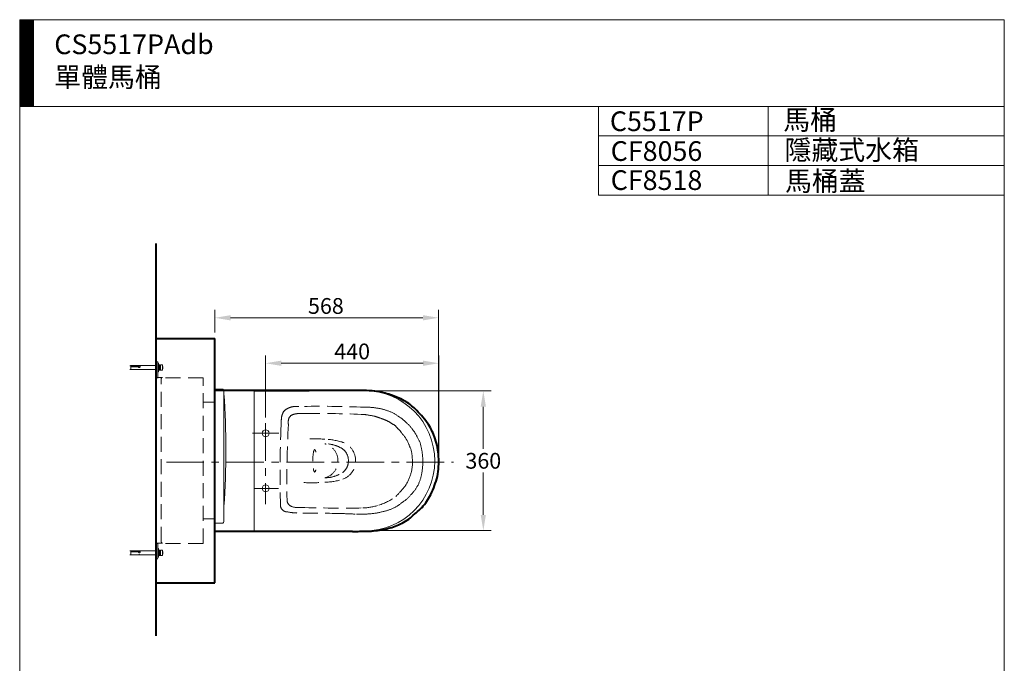
# Model space of a CAD drawing. Units: millimetres. Extents: x 862 to 3362, y -1286 to 2154.
# Drawn here: x 862 to 3362, y 521 to 2154 of the extents above; entities that cross this region are included whole.
import ezdxf

# ---------------------------------------------------------------- set-up
doc = ezdxf.new("R2010")
doc.units = ezdxf.units.MM
doc.header["$LTSCALE"] = 3
doc.linetypes.add('CENTER', pattern=[50.800000000000004, 31.75, -6.35, 6.35, -6.35])
doc.linetypes.add('DASHED', pattern=[19.049999999999997, 12.7, -6.35])
for name, color, linetype, lineweight in [('BODY', 7, 'Continuous', 40), ('CEN', 1, 'CENTER', 9), ('DIM', 2, 'Continuous', 13), ('FITTING', 6, 'Continuous', 20), ('HIDDEN', 3, 'DASHED', 20)]:
    doc.layers.add(name, color=color, linetype=linetype, lineweight=lineweight)
doc.styles.add('aa', font='romans.shx', dxfattribs={"height": 40, "bigfont": 'chineset.shx'})
doc.styles.add('ad', font='romans.shx', dxfattribs={"bigfont": 'chineset.shx'})
doc.dimstyles.new('ad', dxfattribs={"dimtxt": 40, "dimasz": 40, "dimexe": 20, "dimexo": 15, "dimgap": 10, "dimtad": 1, "dimtih": 1, "dimtoh": 1, "dimdec": 0, "dimzin": 0, "dimdsep": 46, "dimtxsty": 'aa', "dimcen": 0, "dimclrd": 256, "dimclre": 256, "dimclrt": 256, "dimadec": 0, "dimazin": 0, "dimtfac": 1, "dimtdec": 0, "dimtmove": 0, "dimatfit": 3, "dimfxl": 0, "dimtolj": 1, "dimtzin": 0, "dimlwd": -1, "dimlwe": -1, "dimarcsym": 0})

# ---------------------------------------------------------------- blocks, each defined once
blk = doc.blocks.new('*D16')
at = {"layer": 'Defpoints', "color": 0}
for p in [(1926.210990856878, 1398.055534179355), (1357.97665871969, 1345.726999704558), (1926.210990856878, 1020.423627368977)]:
    blk.add_point(p, dxfattribs=at)
at = {"layer": 'DIM'}
for p, q in [((1357.97665871969, 1360.726999704558), (1357.97665871969, 1418.055534179355)), ((1926.210990856878, 1035.423627368977), (1926.210990856878, 1418.055534179355)), ((1397.97665871969, 1398.055534179355), (1886.210990856878, 1398.055534179355))]:
    blk.add_line(p, q, dxfattribs=at)
for points in [[(1397.97665871969, 1404.722200846022), (1397.97665871969, 1391.388867512688), (1357.97665871969, 1398.055534179355)], [(1886.210990856878, 1404.722200846022), (1886.210990856878, 1391.388867512688), (1926.210990856878, 1398.055534179355)]]:
    blk.add_solid(points, dxfattribs=at)
at = {"layer": 'DIM', "insert": (1639.856919895617, 1428.055534179355), "char_height": 40, "attachment_point": 5, "style": 'aa'}
blk.add_mtext('\\A1;568', dxfattribs=at)
blk = doc.blocks.new('*D12')
at = {"layer": 'Defpoints', "color": 0}
for p in [(1751.916419927954, 1212.516564016994), (1751.916419927954, 857.967393776094), (2039.564675213065, 857.9673937760939)]:
    blk.add_point(p, dxfattribs=at)
at = {"layer": 'DIM'}
for p, q in [((1766.916419927954, 1212.516564016994), (2059.564675213066, 1212.516564016994)), ((2039.564675213065, 1172.516564016994), (2039.564675213065, 1065.241978896544)), ((2039.564675213065, 897.9673937760939), (2039.564675213065, 1005.241978896544)), ((1766.916419927954, 857.967393776094), (2059.564675213065, 857.9673937760939))]:
    blk.add_line(p, q, dxfattribs=at)
for points in [[(2032.898008546399, 1172.516564016994), (2046.231341879732, 1172.516564016994), (2039.564675213065, 1212.516564016994)], [(2032.898008546399, 897.9673937760939), (2046.231341879732, 897.9673937760939), (2039.564675213065, 857.9673937760939)]]:
    blk.add_solid(points, dxfattribs=at)
at = {"layer": 'DIM', "insert": (2039.564675213065, 1035.241978896544), "char_height": 40, "attachment_point": 5, "style": 'aa'}
blk.add_mtext('\\A1;360', dxfattribs=at)
blk = doc.blocks.new('*D18')
at = {"layer": 'Defpoints', "color": 0}
for p in [(1926.552651513868, 1282.67387351744), (1486.552651513868, 1130.485149160553), (1926.552651513868, 1032.033567066925)]:
    blk.add_point(p, dxfattribs=at)
at = {"layer": 'DIM'}
for p, q in [((1486.552651513868, 1145.485149160553), (1486.552651513868, 1302.67387351744)), ((1926.552651513868, 1047.033567066925), (1926.552651513868, 1302.67387351744)), ((1526.552651513868, 1282.67387351744), (1886.552651513868, 1282.67387351744))]:
    blk.add_line(p, q, dxfattribs=at)
for points in [[(1526.552651513868, 1289.340540184107), (1526.552651513868, 1276.007206850774), (1486.552651513868, 1282.67387351744)], [(1886.552651513868, 1289.340540184107), (1886.552651513868, 1276.007206850774), (1926.552651513868, 1282.67387351744)]]:
    blk.add_solid(points, dxfattribs=at)
at = {"layer": 'DIM', "insert": (1706.552651513868, 1312.67387351744), "char_height": 40, "attachment_point": 5, "style": 'aa'}
blk.add_mtext('\\A1;440', dxfattribs=at)

msp = doc.modelspace()

# ---------------------------------------------------------------- hatches: boundary and pattern name
at = {"layer": 'FITTING'}
h = msp.add_hatch(dxfattribs=at)
h.set_pattern_fill('ANSI31', color=256, scale=0.5, style=0)
h.set_pattern_definition([(45, (991.7367393563563, -1799.592706178789), (-1.122532015133644, 1.122532015133644), [])])
h.paths.add_polyline_path([(897.4176689838349, 2154.305188111186), (862.4176689838351, 2154.305188111187), (862.4176689838353, 1934.305188111187), (897.4176689838349, 1934.305188111187)])

# ---------------------------------------------------------------- linework, layer by layer
at = {"layer": 'BODY'}
for p, q in [((1207.97665871969, 1586.421807783828), (1207.97665871969, 591.1594854201621)), ((1207.97665871969, 1345.726999704561), (1357.97665871969, 1345.726999704558)), ((1357.97665871969, 725.7269997045585), (1357.97665871969, 1345.726999704558)), ((1357.97665871969, 857.9673937760936), (1357.97665871969, 1213.486605633022)), ((1742.970800181606, 1213.486605633022), (1357.97665871969, 1213.486605633023)), ((1707.805598397225, 856.1901944842816), (1357.97665871969, 856.1901944842816)), ((1207.97665871969, 725.7269997045587), (1357.97665871969, 725.7269997045585))]:
    msp.add_line(p, q, dxfattribs=at)
msp.add_lwpolyline([(1707.805598397225, 856.1901944842816, 0.006964368785220478), (1745.147440658298, 856.7103444340707, 0.05101779259682151), (1786.175791044793, 861.3176189887242, 0.05621365109410863), (1820.019476029341, 870.8894718261856, 0.05619489617975107), (1854.288834507695, 890.3479066904467, 0.002712188955083231), (1883.94025614996, 916.8887728474667, 0.0556251799158871), (1906.501287504367, 949.9310806467815, 0.04021605856052674), (1923.046041208684, 994.9887739930641, 0.0650491631109695), (1926.054180033729, 1046.054157657981, 0.07886982220408544), (1917.215418665797, 1090.866218723906, 0.0679609944901175), (1900.485012312634, 1127.158003962895, 0.04185703962105548), (1870.40363881233, 1163.204158148952, 0.05550986625759542), (1842.682909825489, 1185.243605333582, 0.06918906057659065), (1808.7368223992, 1200.752234914666, 0.05133702588583465), (1771.269404327831, 1210.808153139398, 0.02087787856115221), (1742.970800181606, 1213.486605633022)], format="xyb", dxfattribs=at)
at = {"layer": 'CEN'}
for p, q in [((1486.552651513868, 1130.485149160553), (1486.552651513868, 925.2176029931447)), ((1453.409437369971, 1104.978819493069), (1520.422925003984, 1104.978819493069)), ((1235.05265151153, 1032.033567066924), (1964.028630585157, 1032.033567066925)), ((1457.732888896545, 964.9788194930688), (1519.342063960322, 964.9788194930688))]:
    msp.add_line(p, q, dxfattribs=at)
at = {"layer": 'FITTING'}
for p, q in [((3362.417668983835, 2154.305188111187), (862.417668983835, 2154.305188111187)), ((862.417668983835, 2154.305188111187), (862.417668983835, -1285.694811888813)), ((897.417668983835, 2154.305188111187), (897.417668983835, 1934.305188111187)), ((3362.417668983835, -1285.694811888813), (3362.417668983835, 2154.305188111187)), ((3362.417668983835, 1934.305188111187), (862.417668983835, 1934.305188111187)), ((2332.417668983835, 1934.305188111187), (2332.417668983835, 1709.305188111186)), ((2762.417668983835, 1934.305188111187), (2762.417668983835, 1709.305188111187)), ((3362.417668983835, 1934.305188111187), (3362.417668983835, 1634.305188111187)), ((3362.417668983835, 1859.305188111187), (2332.417668983835, 1859.305188111186)), ((3362.417668983835, 1784.305188111187), (2332.417668983835, 1784.305188111186)), ((3362.417668983835, 1709.305188111187), (2332.417668983835, 1709.305188111186)), ((1143.419098462455, 1276.483071903692), (1141.976658720969, 1276.483071903692)), ((1143.53271327459, 1276.469992508973), (1143.419098462455, 1276.483071903692)), ((1144.003685746411, 1276.360098931453), (1143.53271327459, 1276.469992508973)), ((1144.226658719308, 1276.583071904353), (1144.003685746411, 1276.360098931453)), ((1144.226658719308, 1276.583071904353), (1144.226658719308, 1274.169174395352)), ((1207.97665871969, 1276.583071904353), (1144.226658719308, 1276.583071904353)), ((1143.419098462455, 1266.683071905053), (1141.976658720969, 1266.683071905053)), ((1143.53271327459, 1266.696151299772), (1143.419098462455, 1266.683071905053)), ((1144.004534403584, 1266.806242895691), (1143.53271327459, 1266.696151299772)), ((1163.441087519232, 1274.169174395352), (1144.226658719308, 1274.169174395352)), ((1144.226658719308, 1266.584072003991), (1144.226658719308, 1273.995969313771)), ((1163.441087519232, 1273.995969313771), (1144.226658719308, 1273.995969313771)), ((1163.441087519232, 1266.584072003991), (1144.226658719308, 1266.584072003991)), ((1163.903516967748, 1273.769079122391), (1163.703307632331, 1273.769079122391)), ((1207.97665871969, 1266.583071904392), (1168.514777387072, 1266.583071904392)), ((1357.976658719692, 1216.937143611079), (1375.960656272026, 1216.937143611081)), ((1380.960656272024, 881.9371436110796), (1380.960656272026, 1211.937143611081)), ((1458.140107898479, 1211.05047365924), (1738.140107907504, 1213.05047365924)), ((1458.140747767972, 857.0499675496562), (1458.140107898479, 1211.05047365924)), ((1357.97665871969, 876.9371436110796), (1375.960656272024, 876.9371436110796)), ((1738.140107898478, 857.0504736592402), (1458.140747767973, 857.0499675496562)), ((1143.419098462455, 806.4830719035717), (1141.976658720969, 806.4830719035717)), ((1143.53271327459, 806.4699925088526), (1143.419098462455, 806.4830719035717)), ((1144.003685746411, 806.3600989313327), (1143.53271327459, 806.4699925088526)), ((1144.226658719308, 806.5830719042333), (1144.003685746411, 806.3600989313327)), ((1144.226658719308, 806.5830719042333), (1144.226658719308, 804.169174395232)), ((1207.97665871969, 806.5830719042333), (1144.226658719308, 806.5830719042333)), ((1163.441087519232, 804.169174395232), (1144.226658719308, 804.169174395232)), ((1163.441087519232, 803.9959693136507), (1144.226658719308, 803.9959693136507)), ((1144.226658719308, 796.5840720038705), (1144.226658719308, 803.9959693136507)), ((1163.903516967748, 803.7690791222713), (1163.703307632331, 803.7690791222713)), ((1143.419098462455, 796.6830719049331), (1141.976658720969, 796.6830719049331)), ((1143.53271327459, 796.6961512996522), (1143.419098462455, 796.6830719049331)), ((1144.004534403584, 796.8062428955714), (1143.53271327459, 796.6961512996522)), ((1163.441087519232, 796.5840720038705), (1144.226658719308, 796.5840720038705)), ((1207.97665871969, 796.5830719042715), (1168.514777387072, 796.5830719042715))]:
    msp.add_line(p, q, dxfattribs=at)
for centre, radius in [((1486.916181186978, 1104.978819493069), 8.574715487532915), ((1486.916181186978, 965.3198406259103), 8.574713053814131)]:
    msp.add_circle(centre, radius, dxfattribs=at)
for centre, radius, start, end in [((1375.960656272026, 1211.937143611081), 5, 0, 90), ((-651.0924964279707, 1062.45098293321), 2037.112227182268, 355.9611696669377, 4.038830333062311), ((1738.140107898478, 1035.05047365924), 178, 270, 89.99999999708183), ((1375.960656272024, 881.9371436110796), 5, 270, 0)]:
    msp.add_arc(centre, radius, start, end, dxfattribs=at)
for points in [[(1163.441087519228, 1274.169174395352), (1163.525211369271, 1274.567148107912), (1163.735095346246, 1274.93450409151), (1164.080787476809, 1275.255988658088), (1164.556133086955, 1275.50831124463), (1165.123035194194, 1275.672820570173), (1165.731929869204, 1275.747900148235), (1166.349844843682, 1275.739301669109), (1166.953394378268, 1275.64608879737), (1167.505501821173, 1275.462578956107), (1167.955934684587, 1275.193852361237), (1168.27291394141, 1274.861069089789), (1168.455670281512, 1274.486327047813), (1168.514778504667, 1274.08301270331), (1168.455652229723, 1273.656762247711)], [(1168.039965771286, 1273.85733046227), (1167.934176310528, 1274.18942930531), (1167.714381761545, 1274.49054938633), (1167.375362416724, 1274.743600952872), (1166.93422617428, 1274.927551636531), (1166.432711515643, 1275.031872217829), (1165.909731484646, 1275.059410989274), (1165.389495237849, 1275.012801011373), (1164.899061164107, 1274.888110732432), (1164.480626776191, 1274.684894067495), (1164.171640259288, 1274.41761217635), (1163.981798523151, 1274.10736786415), (1163.903516967746, 1273.769079122389)], [(1144.059863236291, 1274.085759390728), (1143.976658721471, 1274.044148069328)], [(1143.976658721471, 1273.870942990292), (1144.059862133925, 1273.912553760512), (1144.143195909348, 1273.954229417574)], [(1144.22665871931, 1266.584072003991), (1144.143197009167, 1266.667550696571), (1144.059863236291, 1266.750902010692), (1144.004534368034, 1266.806242862671)], [(1144.004534368034, 1266.806242862671), (1144.059862133925, 1266.750903110509), (1144.143195909348, 1266.667551796394), (1144.22665871931, 1266.584072003991)], [(1144.22665871931, 1274.169174395352), (1144.143197009167, 1274.127435047789), (1144.059863236291, 1274.085759390728)], [(1144.143195909348, 1273.954229417574), (1144.22665871931, 1273.995969313775)], [(1163.441087519228, 1274.169174395352), (1163.526789417929, 1274.095014035674)], [(1163.703306461381, 1273.769077768571), (1163.673625608879, 1273.794757630852), (1163.441087519228, 1273.995969313775)], [(1168.455652229723, 1273.656762247711), (1168.272950875546, 1273.213856999413), (1167.955985261071, 1272.773017126714), (1167.505568529197, 1272.37504398819), (1166.95349635419, 1272.075276380971), (1166.349909362225, 1271.912104898831), (1165.731886077063, 1271.896628198774), (1165.122940764604, 1272.029307666711), (1164.556062939768, 1272.302729362695), (1164.08073845989, 1272.684734166372), (1163.735054048391, 1273.120820393509), (1163.525220906968, 1273.565406557931), (1163.441087519228, 1273.995969313775)], [(1163.441087519228, 1266.584072003991), (1163.525205291045, 1266.616629820513)], [(1163.525205291045, 1266.616629820513), (1163.735014663152, 1266.69392918077), (1164.080828401284, 1266.808554994188), (1164.556709517094, 1266.938356197626), (1165.123862467111, 1267.047240843969), (1165.73227260665, 1267.104706060511), (1166.349530658388, 1267.097838832691), (1166.952761087685, 1267.02799677527), (1167.50520131377, 1266.911715849594), (1167.956078898171, 1266.782356286112), (1168.273057954329, 1266.674303939355), (1168.455664617317, 1266.606062539133), (1168.514778504667, 1266.58307190439)], [(1163.526789417929, 1274.095014035674), (1163.673625725723, 1273.967962610834), (1163.903516967746, 1273.769079122389)], [(1163.817812968462, 1273.670013087352), (1163.703306461381, 1273.769077768571)], [(1163.903516967746, 1273.595874040811), (1163.817812968462, 1273.670013087352)], [(1163.903516967746, 1273.595874040811), (1163.98182536079, 1273.227899201451), (1164.171700917033, 1272.849743358831), (1164.4807198621, 1272.484424081853), (1164.899424605081, 1272.174790591391), (1165.390015363811, 1271.967515440792), (1165.909579612971, 1271.886058788874), (1166.431580316495, 1271.934317056593), (1166.933082915211, 1272.110458360388), (1167.374811881878, 1272.397821336592), (1167.714070194985, 1272.753785117935), (1167.933870725663, 1273.131400138669), (1168.039831209711, 1273.502912237913), (1168.039965771286, 1273.85733046227)], [(1144.059863236291, 804.0857593906076), (1143.976658721471, 804.044148069208)], [(1143.976658721471, 803.8709429901719), (1144.059862133925, 803.9125537603923), (1144.143195909348, 803.9542294174535)], [(1144.22665871931, 804.1691743952324), (1144.143197009167, 804.1274350476688), (1144.059863236291, 804.0857593906076)], [(1144.143195909348, 803.9542294174535), (1144.22665871931, 803.9959693136552)], [(1163.441087519228, 804.1691743952324), (1163.525211369271, 804.5671481077916), (1163.735095346246, 804.9345040913904), (1164.080787476809, 805.2559886579675), (1164.556133086955, 805.50831124451), (1165.123035194194, 805.6728205700529), (1165.731929869204, 805.7479001481151), (1166.349844843682, 805.7393016689894), (1166.953394378268, 805.6460887972498), (1167.505501821173, 805.4625789559868), (1167.955934684587, 805.193852361117), (1168.27291394141, 804.8610690896694), (1168.455670281512, 804.4863270476926), (1168.514778504667, 804.0830127031895), (1168.455652229723, 803.6567622475904)], [(1163.441087519228, 804.1691743952324), (1163.526789417929, 804.0950140355544)], [(1168.455652229723, 803.6567622475904), (1168.272950875546, 803.2138569992931), (1167.955985261071, 802.7730171265939), (1167.505568529197, 802.3750439880696), (1166.95349635419, 802.0752763808505), (1166.349909362225, 801.9121048987108), (1165.731886077063, 801.8966281986541), (1165.122940764604, 802.0293076665912), (1164.556062939768, 802.3027293625746), (1164.08073845989, 802.6847341662524), (1163.735054048391, 803.1208203933893), (1163.525220906968, 803.565406557811), (1163.441087519228, 803.9959693136552)], [(1163.703306461381, 803.7690777684511), (1163.673625608879, 803.7947576307324), (1163.441087519228, 803.9959693136552)], [(1163.526789417929, 804.0950140355544), (1163.673625725723, 803.9679626107136), (1163.903516967746, 803.7690791222685)], [(1163.817812968462, 803.6700130872323), (1163.703306461381, 803.7690777684511)], [(1163.903516967746, 803.5958740406913), (1163.817812968462, 803.6700130872323)], [(1168.039965771286, 803.8573304621495), (1167.934176310528, 804.1894293051901), (1167.714381761545, 804.4905493862098), (1167.375362416724, 804.7436009527519), (1166.93422617428, 804.9275516364105), (1166.432711515643, 805.031872217709), (1165.909731484646, 805.0594109891535), (1165.389495237849, 805.012801011253), (1164.899061164107, 804.8881107323123), (1164.480626776191, 804.6848940673754), (1164.171640259288, 804.4176121762303), (1163.981798523151, 804.1073678640296), (1163.903516967746, 803.7690791222685)], [(1163.903516967746, 803.5958740406913), (1163.98182536079, 803.2278992013307), (1164.171700917033, 802.8497433587108), (1164.4807198621, 802.4844240817329), (1164.899424605081, 802.1747905912707), (1165.390015363811, 801.9675154406723), (1165.909579612971, 801.8860587887539), (1166.431580316495, 801.9343170564734), (1166.933082915211, 802.1104583602682), (1167.374811881878, 802.3978213364717), (1167.714070194985, 802.7537851178149), (1167.933870725663, 803.131400138549), (1168.039831209711, 803.5029122377928), (1168.039965771286, 803.8573304621495)], [(1144.004534368034, 796.8062428625508), (1144.059862133925, 796.7509031103891), (1144.143195909348, 796.667551796274), (1144.22665871931, 796.5840720038705)], [(1144.22665871931, 796.5840720038705), (1144.143197009167, 796.6675506964511), (1144.059863236291, 796.7509020105717), (1144.004534368034, 796.8062428625508)], [(1163.441087519228, 796.5840720038705), (1163.525205291045, 796.6166298203934)], [(1163.525205291045, 796.6166298203934), (1163.735014663152, 796.6939291806502), (1164.080828401284, 796.8085549940679), (1164.556709517094, 796.9383561975064), (1165.123862467111, 797.0472408438491), (1165.73227260665, 797.1047060603905), (1166.349530658388, 797.0978388325711), (1166.952761087685, 797.0279967751503), (1167.50520131377, 796.9117158494737), (1167.956078898171, 796.7823562859921), (1168.273057954329, 796.674303939235), (1168.455664617317, 796.6060625390128), (1168.514778504667, 796.5830719042697)]]:
    msp.add_spline(points, degree=3, dxfattribs=at)
at = {"layer": 'HIDDEN', "linetype": 'DASHED'}
for p, q in [((1212.976658719663, 1286.583071904312), (1207.97665871969, 1286.583071904312)), ((1212.976658719663, 1286.583071904312), (1212.976658719663, 1246.583071904312)), ((1214.476658719414, 1282.583071903312), (1212.976658719663, 1282.583071903312)), ((1214.476658719414, 1260.583088628792), (1214.476658719414, 1282.583055179953)), ((1214.677840478589, 1275.431359691652), (1214.476658719414, 1275.315261077011)), ((1214.677840478589, 1275.431359691652), (1214.683771216032, 1275.433071903113)), ((1214.683773961769, 1275.433071903113), (1214.894543479268, 1275.433071903113)), ((1214.900476962448, 1275.431359689112), (1214.894589631067, 1275.433071801514)), ((1215.420593290773, 1275.131215214472), (1214.900476962448, 1275.431359689112)), ((1215.927840477952, 1275.431359691652), (1215.417378483889, 1275.136786285372)), ((1218.376658719744, 1278.283071902873), (1215.77665872037, 1278.283071902873)), ((1215.927840477952, 1275.431359691652), (1215.93382011547, 1275.433071801514)), ((1215.93377396367, 1275.433071903113), (1215.94614238953, 1275.433071903113)), ((1219.170593291392, 1275.131215214472), (1218.779022253348, 1275.357177729273)), ((1219.677840478571, 1275.431359691652), (1219.16737848197, 1275.136786285372)), ((1219.676658720709, 1264.758071904411), (1219.676658720709, 1278.408071904331)), ((1219.676658720709, 1278.408071904331), (1225.176658721448, 1278.408071904331)), ((1225.176658721448, 1264.758071904411), (1225.176658721448, 1278.408071904331)), ((1214.476658719414, 1260.583071902892), (1212.976658719663, 1260.583071902892)), ((1214.476658719414, 1267.850882668231), (1214.785938961913, 1268.029357520831)), ((1216.707270697088, 1267.383071904591), (1214.476658719414, 1267.383071904591)), ((1214.476658719414, 1264.883071903333), (1219.676658720709, 1264.883071903333)), ((1214.782724149945, 1268.034928594273), (1215.302840478271, 1267.734784117093)), ((1215.302840478271, 1267.734784117093), (1215.308774014793, 1267.733071903092)), ((1215.308773961451, 1267.733071903092), (1215.519543478949, 1267.733071903092)), ((1215.52547696213, 1267.734784117093), (1215.519534558471, 1267.733071908171)), ((1215.52547696213, 1267.734784117093), (1216.035938961277, 1268.029357520831)), ((1216.032724149309, 1268.034928594273), (1216.552840477634, 1267.734784117093)), ((1216.552840477634, 1267.734784117093), (1216.558765042864, 1267.733071908171)), ((1216.558773963343, 1267.733071903092), (1216.680164800073, 1267.733071903092)), ((1219.479621984992, 1267.852592685133), (1219.676658720709, 1267.966296874792)), ((1219.676658720709, 1264.758071904411), (1225.176658721448, 1264.758071904411)), ((1225.176658721448, 1274.733071903572), (1225.476658720891, 1274.433071904132)), ((1225.176658721448, 1268.433071905173), (1225.476658720891, 1268.733071904613)), ((1225.476658720891, 1268.733071904613), (1225.476658720891, 1274.433071904132)), ((1224.976658719335, 1246.583071904312), (1207.97665871969, 1246.583071904312)), ((1327.97665871969, 1245.726999704559), (1207.97665871969, 1245.726999704559)), ((1221.976658719335, 829.5830719043124), (1221.976658719335, 1243.583071904312)), ((1327.97665871969, 825.7269997045587), (1327.97665871969, 1245.726999704559)), ((1357.97665871969, 1183.893348841373), (1327.97665871969, 1183.893348841373)), ((1357.97665871969, 887.5606505677449), (1327.97665871969, 887.5606505677445)), ((1224.976658719335, 826.5830719043124), (1207.97665871969, 826.5830719043124)), ((1327.97665871969, 825.7269997045589), (1207.97665871969, 825.7269997045587)), ((1212.976658719663, 826.5830719043124), (1212.976658719663, 786.5830719043124)), ((1214.476658719414, 812.5830719031919), (1212.976658719663, 812.5830719031919)), ((1214.476658719414, 790.5830886286717), (1214.476658719414, 812.5830551798331)), ((1214.677840478589, 805.4313596915322), (1214.476658719414, 805.3152610768911)), ((1214.677840478589, 805.4313596915322), (1214.683771216032, 805.4330719029927)), ((1214.683773961769, 805.4330719029927), (1214.894543479268, 805.4330719029927)), ((1214.900476962448, 805.4313596889915), (1214.894589631067, 805.4330718013944)), ((1215.420593290773, 805.1312152143519), (1214.900476962448, 805.4313596889915)), ((1215.927840477952, 805.4313596915322), (1215.417378483889, 805.1367862852521)), ((1218.376658719744, 808.2830719027534), (1215.77665872037, 808.2830719027534)), ((1215.927840477952, 805.4313596915322), (1215.93382011547, 805.4330718013944)), ((1215.93377396367, 805.4330719029927), (1215.94614238953, 805.4330719029927)), ((1219.170593291392, 805.1312152143519), (1218.779022253348, 805.3571777291527)), ((1219.677840478571, 805.4313596915322), (1219.16737848197, 805.1367862852521)), ((1219.676658720709, 808.4080719042113), (1225.176658721448, 808.4080719042113)), ((1219.676658720709, 794.7580719042908), (1219.676658720709, 808.4080719042113)), ((1225.176658721448, 794.7580719042908), (1225.176658721448, 808.4080719042113)), ((1225.176658721448, 804.7330719034517), (1225.476658720891, 804.4330719040122)), ((1225.476658720891, 798.7330719044926), (1225.476658720891, 804.4330719040122)), ((1212.976658719663, 786.5830719043124), (1207.97665871969, 786.5830719043124)), ((1214.476658719414, 790.5830719027717), (1212.976658719663, 790.5830719027717)), ((1214.476658719414, 797.8508826681114), (1214.785938961913, 798.0293575207106)), ((1216.707270697088, 797.3830719044709), (1214.476658719414, 797.3830719044709)), ((1214.476658719414, 794.8830719032126), (1219.676658720709, 794.8830719032126)), ((1214.782724149945, 798.0349285941529), (1215.302840478271, 797.7347841169726)), ((1215.302840478271, 797.7347841169726), (1215.308774014793, 797.7330719029715)), ((1215.308773961451, 797.7330719029715), (1215.519543478949, 797.7330719029715)), ((1215.52547696213, 797.7347841169726), (1215.519534558471, 797.733071908051)), ((1215.52547696213, 797.7347841169726), (1216.035938961277, 798.0293575207106)), ((1216.032724149309, 798.0349285941529), (1216.552840477634, 797.7347841169726)), ((1216.552840477634, 797.7347841169726), (1216.558765042864, 797.733071908051)), ((1216.558773963343, 797.7330719029715), (1216.680164800073, 797.7330719029715)), ((1219.479621984992, 797.8525926850125), (1219.676658720709, 797.9662968746716)), ((1219.676658720709, 794.7580719042908), (1225.176658721448, 794.7580719042908)), ((1225.176658721448, 798.4330719050531), (1225.476658720891, 798.7330719044926))]:
    msp.add_line(p, q, dxfattribs=at)
for points in [[(1571.387968114163, 1173.065167429252, -0.01474604226208495), (1738.170968167218, 1171.234411569214, -0.03776677623273458), (1766.914270341053, 1169.417810373664, -0.04232925401347977), (1794.929893978842, 1162.878046069679, -0.07310592833487112), (1820.398642740469, 1150.525157939931, -0.05686194622499254), (1840.773644208127, 1135.265707897303, -0.05082710470893071), (1858.965607609288, 1116.009735224461, -0.07419676287049475), (1871.699981990101, 1095.663801834289, -0.1128411730015466), (1881.887481494752, 1069.141424379243, -0.05637295427874622), (1886.027791970632, 1034.52851098252, -0.04761362196587881), (1882.473779929961, 998.95325469504, -0.08255713911696883), (1871.952789572256, 970.3242563957315, -0.07029641042965525), (1855.093085942036, 948.4525736528335, -0.09370131246746799), (1833.138125586758, 929.5773076934731, -0.07706367175873927), (1812.028166388503, 915.5856231459722, -0.06394573782362085), (1785.098089206063, 906.4854160350121, -0.05706920007322833), (1750.803600992593, 900.7778212964765, -0.03858020203756249), (1717.733912856657, 899.9624502688496, -0.003367837220908836), (1676.52228590213, 901.6711741262441, 0.0008882380956971427), (1566.411727817932, 902.7439523087498, -0.04415594312163782), (1541.530533711851, 905.7254362403858, -0.3686250707490071), (1524.653599458665, 920.0742805811885, -0.01892140858668237), (1526.270069861806, 1126.576101434405, -0.02346987769647509), (1527.215616387739, 1144.758471595304, -0.1031917118406472), (1532.573304128665, 1160.145404134637, -0.1046189815641884), (1544.516276906246, 1169.089855929545, -0.0738456292720455), (1559.444995336581, 1172.954743371336, 0.009245153757915835), (1571.387968114163, 1173.065167429252, -0.38081912996985)], [(1544.569497873087, 1128.369522709835, -0.1351444376921815), (1546.020857656988, 1143.188965457526, -0.2295974615316078), (1556.852311439396, 1152.618299203428, -0.09689774385171926), (1569.627870672049, 1154.836966761385, -0.004264088694641), (1589.902126218782, 1154.836966761385, -0.01619610389023442), (1738.896579225177, 1152.508029801055, -0.01378662455575579), (1761.259762022543, 1148.737122605168, -0.04235478002407923), (1781.402620855493, 1142.221279585973, -0.03138766924972135), (1794.722811833579, 1137.088895455119, -0.01927873582563316), (1809.17991663281, 1128.533943646012, -0.1203831414560723), (1822.030674542293, 1117.305570700698, -0.1097943542901581), (1832.20419091334, 1105.542513037173, -0.0450254750222585), (1847.262268079651, 1085.093720209031, 0.02793104600157204), (1856.41975049285, 1063.147110537679, -0.05486443118561801), (1859.512053622055, 1031.221375255968, -0.09171693613389814), (1854.5264715699, 999.5769473606947, -0.09845285039468307), (1838.080398766778, 967.2996481160139, -0.0247047676691289), (1817.165291388597, 944.2966821675241, -0.07530634332258941), (1774.215366392132, 922.6017596637937, -0.06437942339485041), (1733.645946973895, 915.5193213326195, -0.01018714029889754), (1576.7868515736, 916.7005202285225, -0.1149538104362463), (1553.398607732135, 919.3049036211703, -0.3115893851908124), (1541.142671380962, 935.1695649920305, -0.01729903326286321), (1544.569497873087, 1128.369522709835, 16.03738939458039)], [(1582.264141550335, 1090.624827695408, -0.04120261886588835), (1637.139427721731, 1089.75577022107, -0.07571316895258921), (1683.075354972152, 1082.024958078866, -0.3172841270251215), (1715.448420113233, 1035.309202884392, -0.3172841270251215)], [(1697.027239656109, 1035.413846810662, 0.24556378079697), (1682.108283435535, 1065.51841037102, 0.1408993720855542), (1637.139427721731, 1078.56415610538)], [(1584.222759124648, 979.9736214316572, 0.03831182626657118), (1637.139427721731, 980.962651995419, 0.07571316895258921), (1683.075354972152, 988.6934641376229, 0.3172841270251215), (1715.448420113233, 1035.409219332097, 0.3172841270251215)], [(1697.027239656109, 1035.304575405827, -0.24556378079697), (1682.108283435535, 1005.200011845469, -0.1408993720855542), (1637.139427721731, 992.154266111108)]]:
    msp.add_lwpolyline(points, format="xyb", dxfattribs=at)
for centre, radius, start, end in [((1224.976658719335, 1243.583071904313), 3, 90, 180), ((1625.589304702595, 1035.117622862213), 44.95560690956, 284.8875534589101, 75.1124465410899), ((1224.976658719335, 829.5830719043129), 3, 180, 270)]:
    msp.add_arc(centre, radius, start, end, dxfattribs=at)
msp.add_ellipse((1611.512017912699, 1035.156908733581), major_axis=(-1.396412258229953e-14, -28.507370018768), ratio=0.1696179624736268, start_param=2.440664007285259, end_param=6.943656964965236, dxfattribs=at)
for points in [[(1214.683750675047, 1275.432940105051), (1214.727266841512, 1275.34143374755), (1214.772396997623, 1275.05734705131), (1214.817077126705, 1274.600654345189), (1214.861036716213, 1274.003256042912), (1214.906091510531, 1273.269142550516), (1214.951567279366, 1272.440981643969), (1214.996273961597, 1271.58307190437)], [(1215.207043479104, 1271.58307190437), (1215.164789126227, 1272.394652866933), (1215.121791414402, 1273.182856091129), (1215.079065434331, 1273.892414898073), (1215.037346122293, 1274.483090859212), (1214.995647239464, 1274.946510381953), (1214.954101325604, 1275.261832989811), (1214.912329593049, 1275.41769590389), (1214.902576859184, 1275.417142321054)], [(1215.776658720368, 1278.281116933445), (1215.760609336665, 1278.278033185488), (1215.728510571806, 1278.237768899749), (1215.696411806946, 1278.157482484254), (1215.664313042087, 1278.037656790453), (1215.632214277228, 1277.879012464613), (1215.600115509822, 1277.682503609469), (1215.568016744977, 1277.449312054014), (1215.535917980103, 1277.18084024145), (1215.503819215244, 1276.87870278883), (1215.471720447853, 1276.544716791832), (1215.439621682994, 1276.180890877369), (1215.40752291812, 1275.789413138611), (1215.375424153275, 1275.372637970133), (1215.360138570433, 1275.166002482971)], [(1215.413023120478, 1275.121025598075), (1215.44896192846, 1275.078888196949), (1215.495609158004, 1274.839678710934), (1215.542256387542, 1274.422245255731), (1215.588903619626, 1273.849432662475), (1215.635550849171, 1273.152589186966), (1215.682198078701, 1272.369850907391), (1215.728845308246, 1271.544054659571), (1215.775492540322, 1270.720393700853), (1215.822139769867, 1269.943944440953), (1215.868786999405, 1269.257199535554), (1215.915434231481, 1268.697742396911), (1215.962081461026, 1268.296190378071), (1216.008728690578, 1268.07451917041), (1216.040635835287, 1268.050186874649)], [(1215.776658720368, 1275.783071904152), (1215.736033721603, 1275.762847756134), (1215.695408720314, 1275.70237008181), (1215.654783721549, 1275.602221313353), (1215.614158720246, 1275.463365939555), (1215.573533721488, 1275.287141214532), (1215.559805951127, 1275.219548794468)], [(1216.17318374901, 1275.435277517194), (1216.145794522608, 1275.789413138611), (1216.113695757749, 1276.180890877369), (1216.08159699289, 1276.544716791832), (1216.049498225484, 1276.87870278883), (1216.017399460625, 1277.18084024145), (1215.985300695766, 1277.449312054014), (1215.953201930906, 1277.682503609469), (1215.921103166047, 1277.879012464613), (1215.889004398648, 1278.037656790453), (1215.856905633789, 1278.157482484254), (1215.824806868923, 1278.237768899749), (1215.792708104063, 1278.278033185488), (1215.776658720368, 1278.281116933445)], [(1215.939158720483, 1275.463365939555), (1215.898533719193, 1275.602221313353), (1215.857908720429, 1275.70237008181), (1215.817283721672, 1275.762847756134), (1215.776658720368, 1275.783071904152)], [(1215.937416219518, 1275.416343099892), (1215.949232741486, 1275.417743831151)], [(1215.946050423745, 1275.435910609654), (1215.939158720483, 1275.463365939555)], [(1215.946714958876, 1275.43321270293), (1215.946050423745, 1275.435910609654)], [(1216.426658720849, 1271.58307190437), (1216.386033719546, 1271.994743892814), (1216.345408720788, 1272.402451256208), (1216.304783719477, 1272.802267548272), (1216.264158720734, 1273.190342319491), (1216.223533719431, 1273.562938198631), (1216.182908720666, 1273.91646688197), (1216.142283719362, 1274.247523697628), (1216.101658720612, 1274.552920384271), (1216.061033719308, 1274.829715807311), (1216.020408720544, 1275.075244274853), (1215.979783719247, 1275.287141214532), (1215.946714958876, 1275.43321270293)], [(1216.004139614148, 1275.115632502431), (1216.034877723871, 1274.946510381953), (1216.076576606685, 1274.483090859212), (1216.118295918723, 1273.892414898073), (1216.161021898808, 1273.182856091129), (1216.204019610634, 1272.394652866933), (1216.24627396351, 1271.58307190437)], [(1216.173346517289, 1275.433120861611), (1216.17318374901, 1275.435277517194)], [(1216.177893287468, 1275.372637970133), (1216.173346517289, 1275.433120861611)], [(1216.426658728467, 1271.58307190437), (1216.402584646568, 1271.972642258072), (1216.370485881709, 1272.489791612392), (1216.338387114311, 1273.001487848334), (1216.306288349444, 1273.504653562853), (1216.274189584592, 1273.996262660914), (1216.242090819725, 1274.473358544412), (1216.209992054866, 1274.93307190489), (1216.177893287468, 1275.372637970133)], [(1218.772768410128, 1275.44077802689), (1218.745794521996, 1275.789413138611), (1218.713695757122, 1276.180890877369), (1218.681596992263, 1276.544716791832), (1218.649498227418, 1276.87870278883), (1218.617399460012, 1277.18084024145), (1218.585300695153, 1277.449312054014), (1218.553201930279, 1277.682503609469), (1218.521103165434, 1277.879012464613), (1218.489004400575, 1278.037656790453), (1218.456905633169, 1278.157482484254), (1218.42480686831, 1278.237768899749), (1218.392708103451, 1278.278033185488), (1218.376658719748, 1278.281116933445)], [(1219.026658727847, 1271.58307190437), (1219.002584645948, 1271.972642258072), (1218.970485881082, 1272.489791612392), (1218.93838711623, 1273.001487848334), (1218.906288348839, 1273.504653562853), (1218.874189583965, 1273.996262660914), (1218.842090819106, 1274.473358544412), (1218.809992054246, 1274.93307190489), (1218.777893289387, 1275.372637970133), (1218.772768410128, 1275.44077802689)], [(1219.174447507701, 1275.119234146228), (1219.180740352635, 1275.120748202129), (1219.227387582172, 1274.955280808914), (1219.274034814256, 1274.60526290087), (1219.320682043794, 1274.089849870234), (1219.367329273331, 1273.437248670989), (1219.413976505401, 1272.683174136468), (1219.460623734953, 1271.868894426449), (1219.50727096449, 1271.038972535374), (1219.553918196574, 1270.238827516414), (1219.600565426112, 1269.512248812091), (1219.647212655649, 1268.898999822688), (1219.676081612388, 1268.604551996546)], [(1219.676658720711, 1276.062046037589), (1219.754550614709, 1276.610431704845), (1219.862982815934, 1277.159940682031), (1220.001008328547, 1277.714750532528), (1220.169402540903, 1278.283071902873)], [(1220.169402540903, 1278.283071902873), (1220.183066234686, 1278.334806762574), (1220.187496172492, 1278.374023849494), (1220.182597114474, 1278.399170070466), (1220.168056046272, 1278.408071904329)], [(1224.685261393353, 1278.408071904329), (1224.67092857721, 1278.399537448455), (1224.665831229004, 1278.375004319971), (1224.670057113372, 1278.335796994272), (1224.683914901239, 1278.283071902873)], [(1225.176658721446, 1276.062046037589), (1225.098765153585, 1276.610441532112), (1224.990331187075, 1277.159956056654), (1224.852304536524, 1277.714767286372), (1224.683914901239, 1278.283071902873)], [(1214.699812575864, 1267.979025774906), (1214.679783720823, 1267.879002594213), (1214.639158719527, 1267.702777866652), (1214.598533720762, 1267.563922492849), (1214.557908719473, 1267.463773726928), (1214.517283720708, 1267.403296052611), (1214.476658719404, 1267.383071904589)], [(1214.476718350985, 1271.583075264791), (1214.516017319884, 1270.885319863251), (1214.562664551968, 1270.095722613389), (1214.609311781505, 1269.387523366853), (1214.65595901105, 1268.799479671206), (1214.702606243127, 1268.363773329011), (1214.749253472664, 1268.104249197309), (1214.787402700416, 1268.040184705173)], [(1214.996273961597, 1271.58307190437), (1215.040473464267, 1270.734733214973), (1215.084618631243, 1269.929045984592), (1215.128896190641, 1269.20245296229), (1215.173165129288, 1268.593401686114), (1215.218511558794, 1268.122584410827), (1215.264122486102, 1267.829636566454), (1215.303098669263, 1267.73514981359)], [(1215.519482805963, 1267.733320718949), (1215.518210740951, 1267.733158293569), (1215.474176135083, 1267.832744159932), (1215.430044125302, 1268.116137611429), (1215.38553250491, 1268.574015212313), (1215.341361676308, 1269.176745652772), (1215.296410333651, 1269.911204889971), (1215.251309042078, 1270.73348626293), (1215.207043479104, 1271.58307190437)], [(1216.24627396351, 1271.58307190437), (1216.290539526492, 1270.73348626293), (1216.33564081805, 1269.911204889971), (1216.380592160715, 1269.176745652772), (1216.424762989309, 1268.574015212313), (1216.469274609708, 1268.116137611429), (1216.51340661949, 1267.832744159932), (1216.552629017549, 1267.734404900171)], [(1216.679286165805, 1267.742099482188), (1216.659374770536, 1268.010602204013), (1216.62727600313, 1268.460580321072), (1216.59517723827, 1268.929337470929), (1216.563078473411, 1269.414054492348), (1216.530979708552, 1269.911816240032), (1216.498880943678, 1270.41962911315), (1216.466782176287, 1270.934439071591), (1216.434683411428, 1271.453149982348), (1216.426658728467, 1271.58307190437)], [(1216.680470837049, 1267.726399277368), (1216.679286165805, 1267.742099482188)], [(1217.076658721331, 1264.883071903332), (1217.044559953925, 1264.903219198572), (1217.012461189066, 1264.96353991359), (1216.980362424199, 1265.063671270354), (1216.948263659348, 1265.203011072954), (1216.916164894488, 1265.380721309348), (1216.884066127082, 1265.595733213595), (1216.851967362223, 1265.846753676753), (1216.819868597364, 1266.132273034593), (1216.787769832505, 1266.450574135351), (1216.755671065113, 1266.79974268263), (1216.72357230024, 1267.177678733971), (1216.69147353538, 1267.582109339892), (1216.680470837049, 1267.726399277368)], [(1219.676658720711, 1267.383071904589), (1219.636033719407, 1267.403296052611), (1219.595408720643, 1267.463773726928), (1219.554783719346, 1267.563922492849), (1219.514158720596, 1267.702777866652), (1219.473533719285, 1267.879002594213), (1219.432908720528, 1268.090899531349), (1219.392283719239, 1268.336427998893), (1219.351658720467, 1268.613223421931), (1219.311033719177, 1268.918620111112), (1219.270408720406, 1269.24967692423), (1219.229783721648, 1269.60320561011), (1219.189158720344, 1269.975801489254), (1219.148533721587, 1270.363876260475), (1219.107908720291, 1270.763692552531), (1219.067283721526, 1271.171399915931), (1219.02665872023, 1271.58307190437)], [(1219.279908470273, 1267.733848246473), (1219.259374769908, 1268.010602204013), (1219.227276005049, 1268.460580321072), (1219.19517724019, 1268.929337470929), (1219.163078472784, 1269.414054492348), (1219.130979707925, 1269.911816240032), (1219.098880943066, 1270.41962911315), (1219.066782178206, 1270.934439071591), (1219.034683410808, 1271.453149982348), (1219.026658727847, 1271.58307190437)], [(1219.676658720711, 1264.883071903332), (1219.644559955852, 1264.903219198572), (1219.612461188446, 1264.96353991359), (1219.580362423587, 1265.063671270354), (1219.548263658728, 1265.203011072954), (1219.516164893868, 1265.380721309348), (1219.484066129009, 1265.595733213595), (1219.451967361611, 1265.846753676753), (1219.419868596751, 1266.132273034593), (1219.387769831885, 1266.450574135351), (1219.355671067025, 1266.79974268263), (1219.323572299627, 1267.177678733971), (1219.291473534775, 1267.582109339892), (1219.279908470273, 1267.733848246473)], [(1220.192946410514, 1271.708071903291), (1220.015281469927, 1272.297795359349), (1219.870261866645, 1272.872130459091), (1219.757256789127, 1273.438145801534), (1219.676658720711, 1274.002350022374)], [(1219.676658720711, 1269.163793786369), (1219.791712544446, 1269.917986486773), (1219.963860160527, 1270.67744258787), (1220.192946410514, 1271.458071902911)], [(1220.169402540903, 1264.883071903332), (1220.001000093873, 1265.45142343109), (1219.862971302109, 1266.006254594733), (1219.754544076752, 1266.55575049091), (1219.676658720711, 1267.104097771153)], [(1220.168056046272, 1264.758071904411), (1220.182386784692, 1264.766602768734), (1220.187486070909, 1264.791129951069), (1220.183229416989, 1264.83050561273), (1220.169402540903, 1264.883071903332)], [(1220.192946410514, 1271.458071902911), (1220.206945752589, 1271.518358703852), (1220.211711348851, 1271.582027116012), (1220.207150857585, 1271.646401874228), (1220.192946410514, 1271.708071903291)], [(1224.660371029111, 1271.708071903291), (1224.646368819363, 1271.647765986312), (1224.641605806291, 1271.583986164673), (1224.646171550276, 1271.519708045829), (1224.660371029111, 1271.458071902911)], [(1224.660371029111, 1271.708071903291), (1224.837545688724, 1272.29602878681), (1224.982464509887, 1272.86952443687), (1225.095810765286, 1273.436692515133), (1225.176658721446, 1274.002350022374)], [(1225.176658721446, 1269.163793786369), (1225.095804252722, 1269.72948914723), (1224.982453059567, 1270.296669821351), (1224.837536897789, 1270.87014669065), (1224.660371029111, 1271.458071902911)], [(1224.683914901239, 1264.883071903332), (1224.670248525234, 1264.831323474955), (1224.6658216659, 1264.79205403609), (1224.670725669313, 1264.766964124374), (1224.685261393353, 1264.758071904411)], [(1224.683914901239, 1264.883071903332), (1224.852311808552, 1265.45140314665), (1224.99034193127, 1266.00623578603), (1225.098771315623, 1266.55573846655), (1225.176658721446, 1267.104097771153)], [(1214.476718350985, 801.5830752646707), (1214.516017319884, 800.8853198631314), (1214.562664551968, 800.0957226132687), (1214.609311781505, 799.3875233667331), (1214.65595901105, 798.7994796710864), (1214.702606243127, 798.3637733288906), (1214.749253472664, 798.1042491971893), (1214.787402700416, 798.0401847050525)], [(1214.683750675047, 805.4329401049308), (1214.727266841512, 805.3414337474296), (1214.772396997623, 805.0573470511899), (1214.817077126705, 804.6006543450694), (1214.861036716213, 804.0032560427917), (1214.906091510531, 803.2691425503963), (1214.951567279366, 802.4409816438492), (1214.996273961597, 801.5830719042497)], [(1215.207043479104, 801.5830719042497), (1215.164789126227, 802.394652866813), (1215.121791414402, 803.182856091009), (1215.079065434331, 803.8924148979531), (1215.037346122293, 804.483090859092), (1214.995647239464, 804.9465103818329), (1214.954101325604, 805.2618329896904), (1214.912329593049, 805.4176959037704), (1214.902576859184, 805.4171423209336)], [(1214.996273961597, 801.5830719042497), (1215.040473464267, 800.7347332148529), (1215.084618631243, 799.9290459844724), (1215.128896190641, 799.2024529621704), (1215.173165129288, 798.5934016859937), (1215.218511558794, 798.1225844107066), (1215.264122486102, 797.8296365663336), (1215.303098669263, 797.7351498134703)], [(1215.519482805963, 797.7333207188294), (1215.518210740951, 797.7331582934494), (1215.474176135083, 797.8327441598121), (1215.430044125302, 798.1161376113087), (1215.38553250491, 798.5740152121925), (1215.341361676308, 799.1767456526522), (1215.296410333651, 799.9112048898514), (1215.251309042078, 800.7334862628104), (1215.207043479104, 801.5830719042497)], [(1215.776658720368, 808.2811169333254), (1215.760609336665, 808.2780331853683), (1215.728510571806, 808.2377688996294), (1215.696411806946, 808.1574824841337), (1215.664313042087, 808.0376567903331), (1215.632214277228, 807.8790124644929), (1215.600115509822, 807.6825036093487), (1215.568016744977, 807.4493120538937), (1215.535917980103, 807.1808402413299), (1215.503819215244, 806.8787027887101), (1215.471720447853, 806.5447167917118), (1215.439621682994, 806.1808908772491), (1215.40752291812, 805.789413138491), (1215.375424153275, 805.3726379700129), (1215.360138570433, 805.1660024828507)], [(1215.413023120478, 805.1210255979549), (1215.44896192846, 805.0788881968292), (1215.495609158004, 804.839678710814), (1215.542256387542, 804.4222452556114), (1215.588903619626, 803.849432662355), (1215.635550849171, 803.152589186846), (1215.682198078701, 802.369850907271), (1215.728845308246, 801.5440546594509), (1215.775492540322, 800.7203937007325), (1215.822139769867, 799.9439444408326), (1215.868786999405, 799.2571995354338), (1215.915434231481, 798.697742396791), (1215.962081461026, 798.2961903779506), (1216.008728690578, 798.0745191702899), (1216.040635835287, 798.0501868745287)], [(1215.776658720368, 805.7830719040321), (1215.736033721603, 805.7628477560138), (1215.695408720314, 805.7023700816899), (1215.654783721549, 805.6022213132328), (1215.614158720246, 805.4633659394349), (1215.573533721488, 805.2871412144123), (1215.559805951127, 805.2195487943482)], [(1216.17318374901, 805.4352775170737), (1216.145794522608, 805.789413138491), (1216.113695757749, 806.1808908772491), (1216.08159699289, 806.5447167917118), (1216.049498225484, 806.8787027887101), (1216.017399460625, 807.1808402413299), (1215.985300695766, 807.4493120538937), (1215.953201930906, 807.6825036093487), (1215.921103166047, 807.8790124644929), (1215.889004398648, 808.0376567903331), (1215.856905633789, 808.1574824841337), (1215.824806868923, 808.2377688996294), (1215.792708104063, 808.2780331853683), (1215.776658720368, 808.2811169333254)], [(1215.939158720483, 805.4633659394349), (1215.898533719193, 805.6022213132328), (1215.857908720429, 805.7023700816899), (1215.817283721672, 805.7628477560138), (1215.776658720368, 805.7830719040321)], [(1215.937416219518, 805.4163430997723), (1215.949232741486, 805.4177438310307)], [(1215.946050423745, 805.4359106095344), (1215.939158720483, 805.4633659394349)], [(1215.946714958876, 805.4332127028101), (1215.946050423745, 805.4359106095344)], [(1216.426658720849, 801.5830719042497), (1216.386033719546, 801.9947438926938), (1216.345408720788, 802.4024512560882), (1216.304783719477, 802.8022675481516), (1216.264158720734, 803.1903423193708), (1216.223533719431, 803.5629381985109), (1216.182908720666, 803.9164668818503), (1216.142283719362, 804.2475236975079), (1216.101658720612, 804.5529203841506), (1216.061033719308, 804.829715807191), (1216.020408720544, 805.0752442747325), (1215.979783719247, 805.2871412144123), (1215.946714958876, 805.4332127028101)], [(1216.004139614148, 805.1156325023112), (1216.034877723871, 804.9465103818329), (1216.076576606685, 804.483090859092), (1216.118295918723, 803.8924148979531), (1216.161021898808, 803.182856091009), (1216.204019610634, 802.394652866813), (1216.24627396351, 801.5830719042497)], [(1216.173346517289, 805.4331208614913), (1216.17318374901, 805.4352775170737)], [(1216.177893287468, 805.3726379700129), (1216.173346517289, 805.4331208614913)], [(1216.426658728467, 801.5830719042497), (1216.402584646568, 801.9726422579515), (1216.370485881709, 802.4897916122718), (1216.338387114311, 803.0014878482143), (1216.306288349444, 803.5046535627334), (1216.274189584592, 803.996262660794), (1216.242090819725, 804.4733585442918), (1216.209992054866, 804.9330719047703), (1216.177893287468, 805.3726379700129)], [(1216.24627396351, 801.5830719042497), (1216.290539526492, 800.7334862628104), (1216.33564081805, 799.9112048898514), (1216.380592160715, 799.1767456526522), (1216.424762989309, 798.5740152121925), (1216.469274609708, 798.1161376113087), (1216.51340661949, 797.8327441598121), (1216.552629017549, 797.7344049000512)], [(1216.679286165805, 797.7420994820677), (1216.659374770536, 798.0106022038926), (1216.62727600313, 798.4605803209524), (1216.59517723827, 798.9293374708086), (1216.563078473411, 799.4140544922284), (1216.530979708552, 799.9118162399118), (1216.498880943678, 800.4196291130302), (1216.466782176287, 800.9344390714705), (1216.434683411428, 801.4531499822278), (1216.426658728467, 801.5830719042497)], [(1218.772768410128, 805.4407780267702), (1218.745794521996, 805.789413138491), (1218.713695757122, 806.1808908772491), (1218.681596992263, 806.5447167917118), (1218.649498227418, 806.8787027887101), (1218.617399460012, 807.1808402413299), (1218.585300695153, 807.4493120538937), (1218.553201930279, 807.6825036093487), (1218.521103165434, 807.8790124644929), (1218.489004400575, 808.0376567903331), (1218.456905633169, 808.1574824841337), (1218.42480686831, 808.2377688996294), (1218.392708103451, 808.2780331853683), (1218.376658719748, 808.2811169333254)], [(1219.026658727847, 801.5830719042497), (1219.002584645948, 801.9726422579515), (1218.970485881082, 802.4897916122718), (1218.93838711623, 803.0014878482143), (1218.906288348839, 803.5046535627334), (1218.874189583965, 803.996262660794), (1218.842090819106, 804.4733585442918), (1218.809992054246, 804.9330719047703), (1218.777893289387, 805.3726379700129), (1218.772768410128, 805.4407780267702)], [(1219.279908470273, 797.7338482463529), (1219.259374769908, 798.0106022038926), (1219.227276005049, 798.4605803209524), (1219.19517724019, 798.9293374708086), (1219.163078472784, 799.4140544922284), (1219.130979707925, 799.9118162399118), (1219.098880943066, 800.4196291130302), (1219.066782178206, 800.9344390714705), (1219.034683410808, 801.4531499822278), (1219.026658727847, 801.5830719042497)], [(1219.676658720711, 797.383071904469), (1219.636033719407, 797.403296052491), (1219.595408720643, 797.4637737268076), (1219.554783719346, 797.563922492729), (1219.514158720596, 797.7027778665324), (1219.473533719285, 797.8790025940925), (1219.432908720528, 798.0908995312293), (1219.392283719239, 798.3364279987727), (1219.351658720467, 798.6132234218112), (1219.311033719177, 798.9186201109915), (1219.270408720406, 799.2496769241097), (1219.229783721648, 799.6032056099903), (1219.189158720344, 799.975801489134), (1219.148533721587, 800.363876260355), (1219.107908720291, 800.7636925524112), (1219.067283721526, 801.171399915811), (1219.02665872023, 801.5830719042497)], [(1219.174447507701, 805.1192341461083), (1219.180740352635, 805.120748202009), (1219.227387582172, 804.9552808087938), (1219.274034814256, 804.60526290075), (1219.320682043794, 804.0898498701135), (1219.367329273331, 803.4372486708689), (1219.413976505401, 802.6831741363476), (1219.460623734953, 801.8688944263286), (1219.50727096449, 801.0389725352543), (1219.553918196574, 800.2388275162939), (1219.600565426112, 799.5122488119705), (1219.647212655649, 798.8989998225679), (1219.676081612388, 798.6045519964264)], [(1219.676658720711, 806.0620460374685), (1219.754550614709, 806.6104317047248), (1219.862982815934, 807.1599406819114), (1220.001008328547, 807.7147505324083), (1220.169402540903, 808.2830719027534)], [(1220.192946410514, 801.708071903171), (1220.015281469927, 802.297795359229), (1219.870261866645, 802.8721304589708), (1219.757256789127, 803.4381458014141), (1219.676658720711, 804.0023500222542)], [(1219.676658720711, 799.1637937862488), (1219.791712544446, 799.9179864866528), (1219.963860160527, 800.6774425877502), (1220.192946410514, 801.4580719027908)], [(1220.169402540903, 808.2830719027534), (1220.183066234686, 808.3348067624538), (1220.187496172492, 808.3740238493738), (1220.182597114474, 808.3991700703464), (1220.168056046272, 808.4080719042086)], [(1220.192946410514, 801.4580719027908), (1220.206945752589, 801.5183587037318), (1220.211711348851, 801.5820271158918), (1220.207150857585, 801.646401874108), (1220.192946410514, 801.708071903171)], [(1224.660371029111, 801.708071903171), (1224.646368819363, 801.6477659861921), (1224.641605806291, 801.5839861645527), (1224.646171550276, 801.5197080457092), (1224.660371029111, 801.4580719027908)], [(1224.660371029111, 801.708071903171), (1224.837545688724, 802.2960287866899), (1224.982464509887, 802.86952443675), (1225.095810765286, 803.4366925150134), (1225.176658721446, 804.0023500222542)], [(1225.176658721446, 799.1637937862488), (1225.095804252722, 799.7294891471101), (1224.982453059567, 800.2966698212313), (1224.837536897789, 800.8701466905295), (1224.660371029111, 801.4580719027908)], [(1224.685261393353, 808.4080719042086), (1224.67092857721, 808.3995374483347), (1224.665831229004, 808.3750043198506), (1224.670057113372, 808.3357969941517), (1224.683914901239, 808.2830719027534)], [(1225.176658721446, 806.0620460374685), (1225.098765153585, 806.6104415319915), (1224.990331187075, 807.1599560565337), (1224.852304536524, 807.714767286252), (1224.683914901239, 808.2830719027534)], [(1214.699812575864, 797.9790257747864), (1214.679783720823, 797.8790025940925), (1214.639158719527, 797.7027778665324), (1214.598533720762, 797.563922492729), (1214.557908719473, 797.4637737268076), (1214.517283720708, 797.403296052491), (1214.476658719404, 797.383071904469)], [(1216.680470837049, 797.7263992772478), (1216.679286165805, 797.7420994820677)], [(1217.076658721331, 794.8830719032121), (1217.044559953925, 794.9032191984516), (1217.012461189066, 794.9635399134695), (1216.980362424199, 795.0636712702344), (1216.948263659348, 795.2030110728338), (1216.916164894488, 795.3807213092277), (1216.884066127082, 795.5957332134749), (1216.851967362223, 795.8467536766329), (1216.819868597364, 796.1322730344727), (1216.787769832505, 796.4505741352314), (1216.755671065113, 796.7997426825095), (1216.72357230024, 797.1776787338513), (1216.69147353538, 797.5821093397717), (1216.680470837049, 797.7263992772478)], [(1219.676658720711, 794.8830719032121), (1219.644559955852, 794.9032191984516), (1219.612461188446, 794.9635399134695), (1219.580362423587, 795.0636712702344), (1219.548263658728, 795.2030110728338), (1219.516164893868, 795.3807213092277), (1219.484066129009, 795.5957332134749), (1219.451967361611, 795.8467536766329), (1219.419868596751, 796.1322730344727), (1219.387769831885, 796.4505741352314), (1219.355671067025, 796.7997426825095), (1219.323572299627, 797.1776787338513), (1219.291473534775, 797.5821093397717), (1219.279908470273, 797.7338482463529)], [(1220.169402540903, 794.8830719032121), (1220.001000093873, 795.45142343097), (1219.862971302109, 796.006254594613), (1219.754544076752, 796.5557504907902), (1219.676658720711, 797.1040977710327)], [(1220.168056046272, 794.7580719042908), (1220.182386784692, 794.7666027686137), (1220.187486070909, 794.7911299509487), (1220.183229416989, 794.8305056126101), (1220.169402540903, 794.8830719032121)], [(1224.683914901239, 794.8830719032121), (1224.670248525234, 794.8313234748348), (1224.6658216659, 794.7920540359701), (1224.670725669313, 794.7669641242537), (1224.685261393353, 794.7580719042908)], [(1224.683914901239, 794.8830719032121), (1224.852311808552, 795.4514031465296), (1224.99034193127, 796.0062357859097), (1225.098771315623, 796.5557384664298), (1225.176658721446, 797.1040977710327)]]:
    msp.add_spline(points, degree=3, dxfattribs=at)

# ---------------------------------------------------------------- texts
at = {"layer": 'DIM', "char_height": 50, "width": 1179.5, "attachment_point": 1, "style": 'ad'}
for s, insert in [('CS5517PAdb\\P單體馬桶', (950.1956563353924, 2116.910906833471)), ('馬桶', (2801.189532376067, 1925.135819659771)), ('C5517P', (2360.927948102737, 1921.724023213463)), ('隱藏式水箱{\\fU+5b8b体|b0|i0|c134|p2;}', (2804.508796884749, 1848.740859312435)), ('CF8056', (2362.98020693199, 1846.06673546412)), ('馬桶蓋', (2805.728189003687, 1770.118800246024)), ('CF8518', (2362.98020693199, 1772.320210017174))]:
    msp.add_mtext(s, dxfattribs=dict(at, insert=insert))

# ---------------------------------------------------------------- dimensions: what is measured, and where the dimension line sits
at = {"layer": 'DIM'}
dim = msp.add_linear_dim(base=(1926.210990856878, 1398.055534179355), p1=(1357.97665871969, 1345.726999704558), p2=(1926.210990856878, 1020.423627368977), text='568', dimstyle='ad', dxfattribs=at)
dim.commit()
dim.dimension.update_dxf_attribs({"geometry": '*D16', "text_midpoint": (1639.856919895617, 1398.055534179355), "dimtype": 160})
dim = msp.add_linear_dim(base=(1926.552651513868, 1282.67387351744), p1=(1486.552651513868, 1130.485149160553), p2=(1926.552651513868, 1032.033567066925), dimstyle='ad', dxfattribs=at)
dim.commit()
dim.dimension.update_dxf_attribs({"geometry": '*D18', "text_midpoint": (1706.552651513868, 1312.67387351744)})
dim = msp.add_linear_dim(base=(2039.564675213065, 857.9673937760939), p1=(1751.916419927954, 1212.516564016994), p2=(1751.916419927954, 857.967393776094), angle=90, text='360', dimstyle='ad', dxfattribs=at)
dim.commit()
dim.dimension.update_dxf_attribs({"geometry": '*D12', "text_midpoint": (2039.564675213065, 1035.241978896544)})

doc.saveas('drawing.dxf')
